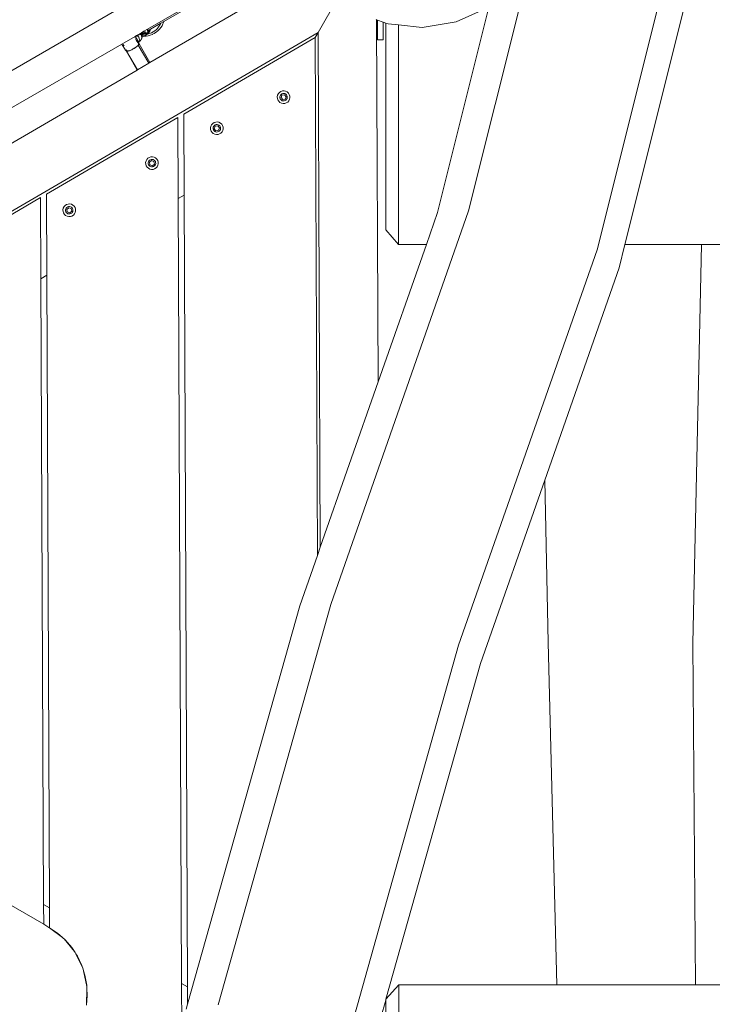
# Model space of a CAD drawing. Units: millimetres. Extents: x -5332 to 6575, y -3372 to 7592.
# Drawn here: x -2087 to -1614, y 3894 to 4566 of the extents above; entities that cross this region are included whole.
import ezdxf

# ---------------------------------------------------------------- set-up
doc = ezdxf.new("R2010")
doc.units = ezdxf.units.MM
doc.layers.add('Toestel 2D', color=7, linetype='Continuous', lineweight=20)

# ---------------------------------------------------------------- blocks, each defined once
blk = doc.blocks.new('RB1314_')
at = {"color": 0}
for p, q in [((1761.799, -310.04), (1754.914, -337.561)), ((1770.666, -312.336), (1763.689, -340.223)), ((1734.098, -324.619), (1742.606, -319.707)), ((1733.148, -327.434), (1743.803, -321.222)), ((1738.679, -321.863), (1732.986, -325.15)), ((1745.988, -323), (1744.635, -325.367)), ((1769.758, -323.213), (1765.597, -339.844)), ((1731.167, -323.66), (1716.244, -332.276)), ((1756.32, -323.556), (1752.787, -337.675)), ((1756.212, -323.685), (1754.07, -324.648)), ((1733.182, -325.148), (1733.883, -324.743)), ((1733.813, -324.893), (1733.869, -324.782)), ((1733.869, -324.782), (1733.883, -324.743)), ((1733.883, -324.743), (1734.098, -324.619)), ((1733.976, -324.913), (1734.041, -324.785)), ((1734.091, -324.651), (1734.041, -324.785)), ((1734.098, -324.619), (1734.091, -324.651)), ((1748.632, -324.505), (1748.604, -324.495)), ((1748.632, -324.505), (1748.736, -349.245)), ((1748.683, -324.523), (1748.632, -324.505)), ((1748.683, -324.523), (1748.682, -325.028)), ((1748.682, -325.028), (1748.686, -324.524)), ((1748.686, -324.524), (1748.683, -324.523)), ((1749.08, -324.666), (1748.686, -324.524)), ((1749.085, -325.87), (1749.08, -324.666)), ((1749.255, -324.729), (1749.08, -324.666)), ((1749.414, -324.786), (1749.255, -324.729)), ((1749.255, -324.729), (1749.255, -338.842)), ((1750.134, -324.859), (1749.414, -324.786)), ((1754.07, -324.648), (1751.751, -325.023)), ((1744.635, -325.367), (1678.776, -363.763)), ((1732.24, -325.581), (1732.571, -325.393)), ((1732.422, -325.499), (1732.474, -325.467)), ((1732.464, -325.494), (1732.485, -325.478)), ((1732.47, -325.464), (1732.474, -325.467)), ((1732.498, -325.458), (1732.474, -325.467)), ((1732.474, -325.467), (1732.485, -325.478)), ((1732.485, -325.478), (1732.545, -325.432)), ((1732.485, -325.478), (1732.512, -325.503)), ((1732.545, -325.432), (1732.498, -325.458)), ((1732.571, -325.393), (1732.545, -325.432)), ((1732.587, -325.393), (1732.545, -325.432)), ((1732.575, -325.388), (1732.571, -325.393)), ((1732.575, -325.388), (1732.578, -325.385)), ((1732.578, -325.385), (1732.62, -325.361)), ((1732.578, -325.385), (1732.587, -325.393)), ((1732.593, -325.387), (1732.587, -325.393)), ((1732.587, -325.393), (1732.596, -325.401)), ((1732.615, -325.372), (1732.593, -325.387)), ((1732.596, -325.401), (1732.593, -325.387)), ((1732.599, -325.419), (1732.596, -325.401)), ((1732.596, -325.401), (1732.605, -325.41)), ((1732.608, -325.47), (1732.599, -325.419)), ((1732.685, -325.447), (1732.605, -325.41)), ((1732.613, -325.518), (1732.608, -325.47)), ((1732.62, -325.361), (1732.615, -325.372)), ((1732.62, -325.372), (1732.615, -325.372)), ((1732.62, -325.361), (1732.644, -325.347)), ((1732.664, -325.367), (1732.62, -325.372)), ((1732.644, -325.347), (1732.742, -325.291)), ((1732.644, -325.347), (1732.648, -325.352)), ((1732.648, -325.352), (1732.664, -325.367)), ((1732.69, -325.364), (1732.664, -325.367)), ((1732.664, -325.367), (1732.686, -325.388)), ((1732.718, -325.456), (1732.685, -325.447)), ((1732.686, -325.388), (1732.729, -325.417)), ((1732.809, -325.466), (1732.718, -325.456)), ((1732.729, -325.417), (1732.777, -325.438)), ((1732.742, -325.291), (1732.986, -325.15)), ((1732.763, -325.323), (1732.742, -325.291)), ((1732.763, -325.323), (1732.785, -325.353)), ((1732.777, -325.438), (1732.827, -325.45)), ((1732.878, -325.324), (1732.785, -325.353)), ((1732.817, -325.395), (1732.785, -325.353)), ((1732.872, -325.453), (1732.809, -325.466)), ((1732.817, -325.395), (1732.863, -325.437)), ((1732.827, -325.45), (1732.872, -325.453)), ((1732.863, -325.437), (1732.899, -325.447)), ((1732.872, -325.453), (1732.879, -325.453)), ((1732.879, -325.453), (1732.899, -325.447)), ((1732.987, -325.396), (1732.899, -325.447)), ((1732.923, -325.425), (1732.899, -325.447)), ((1732.899, -325.447), (1732.93, -325.448)), ((1732.931, -325.38), (1732.924, -325.42)), ((1732.93, -325.448), (1732.973, -325.435)), ((1732.965, -325.455), (1732.939, -325.494)), ((1733.066, -325.38), (1732.947, -325.493)), ((1732.973, -325.435), (1732.965, -325.455)), ((1732.994, -325.276), (1732.971, -325.288)), ((1732.985, -325.407), (1732.973, -325.435)), ((1732.973, -325.435), (1732.979, -325.434)), ((1732.974, -325.202), (1732.975, -325.205)), ((1732.975, -325.205), (1732.991, -325.254)), ((1732.979, -325.434), (1733.025, -325.411)), ((1732.987, -325.396), (1732.985, -325.407)), ((1733.034, -325.233), (1732.986, -325.15)), ((1732.991, -325.393), (1732.987, -325.396)), ((1732.991, -325.254), (1732.994, -325.276)), ((1732.991, -325.393), (1733.051, -325.324)), ((1732.994, -325.363), (1732.991, -325.393)), ((1733.074, -325.235), (1732.994, -325.276)), ((1732.994, -325.276), (1732.998, -325.306)), ((1732.995, -325.484), (1733.122, -325.448)), ((1732.998, -325.306), (1732.998, -325.313)), ((1733.025, -325.411), (1733.066, -325.38)), ((1733.034, -325.233), (1733.101, -325.195)), ((1733.051, -325.324), (1733.067, -325.29)), ((1733.066, -325.38), (1733.101, -325.343)), ((1733.067, -325.29), (1733.097, -325.216)), ((1733.097, -325.216), (1733.074, -325.235)), ((1733.097, -325.216), (1733.1, -325.209)), ((1733.16, -325.166), (1733.1, -325.209)), ((1733.1, -325.209), (1733.101, -325.195)), ((1733.101, -325.195), (1733.161, -325.16)), ((1733.101, -325.343), (1733.114, -325.325)), ((1733.114, -325.325), (1733.128, -325.3)), ((1733.122, -325.448), (1733.245, -325.4)), ((1733.128, -325.3), (1733.148, -325.253)), ((1733.128, -325.3), (1733.141, -325.283)), ((1733.141, -325.283), (1733.16, -325.236)), ((1733.148, -325.253), (1733.159, -325.203)), ((1733.159, -325.203), (1733.16, -325.166)), ((1733.16, -325.166), (1733.161, -325.16)), ((1733.169, -325.212), (1733.16, -325.236)), ((1733.182, -325.148), (1733.161, -325.16)), ((1733.169, -325.212), (1733.179, -325.164)), ((1733.182, -325.148), (1733.179, -325.164)), ((1733.245, -325.4), (1733.362, -325.34)), ((1733.448, -325.432), (1733.321, -325.498)), ((1733.362, -325.34), (1733.472, -325.269)), ((1733.448, -325.432), (1733.456, -325.428)), ((1733.582, -325.346), (1733.456, -325.428)), ((1733.472, -325.269), (1733.573, -325.187)), ((1733.573, -325.187), (1733.664, -325.097)), ((1733.699, -325.253), (1733.582, -325.346)), ((1733.664, -325.097), (1733.744, -324.999)), ((1733.699, -325.253), (1733.804, -325.148)), ((1733.744, -324.999), (1733.813, -324.893)), ((1733.897, -325.035), (1733.804, -325.148)), ((1733.897, -325.035), (1733.976, -324.913)), ((1744.437, -325.714), (1744.635, -325.367)), ((1744.784, -360.533), (1744.635, -325.367)), ((1748.682, -325.028), (1748.685, -325.028)), ((1748.682, -325.028), (1748.685, -325.871)), ((1751.751, -325.023), (1750.134, -324.859)), ((1750.134, -339.844), (1750.134, -324.859)), ((1731.231, -326.163), (1732.14, -325.638)), ((1732.153, -325.661), (1732.096, -325.688)), ((1732.14, -325.638), (1732.223, -325.59)), ((1732.14, -325.638), (1732.153, -325.661)), ((1732.206, -325.636), (1732.153, -325.661)), ((1732.153, -325.661), (1732.293, -325.902)), ((1732.237, -325.933), (1732.17, -325.816)), ((1732.254, -325.611), (1732.206, -325.636)), ((1732.223, -325.59), (1732.231, -325.586)), ((1732.223, -325.59), (1732.233, -325.591)), ((1732.231, -325.586), (1732.24, -325.581)), ((1732.231, -325.586), (1732.233, -325.591)), ((1732.233, -325.591), (1732.237, -325.597)), ((1732.237, -325.597), (1732.245, -325.603)), ((1732.261, -325.921), (1732.237, -325.933)), ((1732.237, -325.933), (1732.271, -325.992)), ((1732.24, -325.581), (1732.267, -325.593)), ((1732.245, -325.603), (1732.249, -325.607)), ((1732.249, -325.607), (1732.254, -325.611)), ((1732.277, -325.6), (1732.254, -325.611)), ((1732.254, -325.611), (1732.264, -325.619)), ((1732.264, -325.619), (1732.264, -325.625)), ((1732.277, -325.6), (1732.267, -325.593)), ((1732.274, -325.992), (1732.271, -325.992)), ((1732.314, -326.067), (1732.271, -325.992)), ((1732.313, -325.581), (1732.277, -325.6)), ((1732.311, -325.622), (1732.277, -325.6)), ((1732.293, -325.902), (1732.278, -325.911)), ((1732.344, -325.99), (1732.293, -325.902)), ((1732.311, -325.622), (1732.349, -325.658)), ((1732.401, -325.534), (1732.313, -325.581)), ((1732.344, -325.99), (1732.313, -325.994)), ((1732.323, -326.082), (1732.331, -326.076)), ((1732.331, -326.076), (1732.366, -326.039)), ((1732.368, -326.16), (1732.34, -326.112)), ((1732.359, -325.989), (1732.344, -325.99)), ((1732.344, -325.99), (1732.37, -326.036)), ((1732.349, -325.658), (1732.38, -325.699)), ((1732.402, -325.976), (1732.359, -325.989)), ((1732.366, -326.039), (1732.37, -326.036)), ((1732.494, -325.921), (1732.37, -326.036)), ((1732.37, -326.036), (1732.394, -325.996)), ((1732.378, -326.05), (1732.37, -326.036)), ((1732.378, -326.05), (1732.395, -326.087)), ((1732.404, -325.746), (1732.38, -325.699)), ((1732.394, -325.996), (1732.402, -325.976)), ((1732.395, -326.087), (1732.403, -326.127)), ((1732.464, -325.494), (1732.401, -325.534)), ((1732.402, -325.976), (1732.413, -325.948)), ((1732.408, -325.974), (1732.402, -325.976)), ((1732.403, -326.127), (1732.405, -326.149)), ((1732.403, -326.155), (1732.405, -326.149)), ((1732.42, -325.795), (1732.404, -325.746)), ((1733.148, -327.434), (1732.405, -326.149)), ((1732.454, -325.952), (1732.408, -325.974)), ((1732.413, -325.948), (1732.424, -325.898)), ((1732.418, -325.499), (1732.422, -325.499)), ((1732.427, -325.847), (1732.42, -325.795)), ((1732.424, -325.898), (1732.427, -325.847)), ((1732.494, -325.921), (1732.454, -325.952)), ((1732.489, -325.505), (1732.508, -325.507)), ((1732.496, -325.518), (1732.491, -325.513)), ((1732.529, -325.884), (1732.494, -325.921)), ((1732.512, -325.503), (1732.543, -325.545)), ((1732.529, -325.884), (1732.542, -325.867)), ((1732.534, -325.51), (1732.598, -325.517)), ((1732.557, -325.841), (1732.542, -325.867)), ((1732.543, -325.545), (1732.567, -325.591)), ((1732.577, -325.794), (1732.557, -325.841)), ((1732.557, -325.841), (1732.569, -325.824)), ((1732.567, -325.591), (1732.571, -325.602)), ((1732.569, -325.824), (1732.588, -325.778)), ((1732.571, -325.602), (1732.607, -325.611)), ((1732.571, -325.602), (1732.581, -325.635)), ((1732.614, -325.592), (1732.576, -325.576)), ((1732.588, -325.744), (1732.577, -325.794)), ((1732.581, -325.635), (1732.583, -325.641)), ((1732.616, -325.635), (1732.581, -325.635)), ((1732.583, -325.641), (1732.59, -325.692)), ((1732.59, -325.692), (1732.588, -325.744)), ((1732.588, -325.778), (1732.597, -325.755)), ((1732.608, -325.707), (1732.597, -325.755)), ((1732.598, -325.517), (1732.613, -325.518)), ((1732.616, -325.614), (1732.607, -325.611)), ((1732.608, -325.707), (1732.613, -325.679)), ((1732.616, -325.561), (1732.613, -325.518)), ((1732.613, -325.518), (1732.662, -325.518)), ((1732.613, -325.679), (1732.616, -325.644)), ((1732.614, -325.592), (1732.616, -325.561)), ((1732.616, -325.598), (1732.614, -325.592)), ((1732.664, -325.604), (1732.614, -325.592)), ((1732.616, -325.598), (1732.616, -325.614)), ((1732.629, -325.617), (1732.616, -325.614)), ((1732.616, -325.614), (1732.616, -325.635)), ((1732.616, -325.635), (1732.616, -325.644)), ((1732.729, -325.637), (1732.616, -325.635)), ((1732.629, -325.617), (1732.68, -325.62)), ((1732.714, -325.608), (1732.664, -325.604)), ((1732.68, -325.62), (1732.731, -325.615)), ((1732.7, -325.519), (1732.73, -325.519)), ((1732.729, -325.637), (1732.88, -325.625)), ((1732.75, -325.613), (1732.731, -325.615)), ((1732.799, -325.598), (1732.75, -325.613)), ((1732.816, -325.588), (1732.776, -325.6)), ((1732.816, -325.588), (1732.799, -325.598)), ((1732.8, -325.514), (1732.838, -325.51)), ((1732.845, -325.576), (1732.816, -325.588)), ((1732.862, -325.565), (1732.845, -325.576)), ((1732.903, -325.535), (1732.862, -325.565)), ((1732.88, -325.505), (1732.937, -325.498)), ((1733.029, -325.597), (1732.88, -325.625)), ((1732.937, -325.498), (1732.903, -325.535)), ((1732.939, -325.494), (1732.937, -325.498)), ((1732.947, -325.493), (1732.939, -325.494)), ((1732.947, -325.493), (1732.995, -325.484)), ((1733.029, -325.597), (1733.174, -325.556)), ((1733.174, -325.556), (1733.314, -325.501)), ((1733.314, -325.501), (1733.321, -325.498)), ((1744.437, -325.714), (1735.459, -330.948)), ((1744.437, -325.714), (1744.586, -361.097)), ((1748.685, -325.871), (1749.085, -325.87)), ((1731.231, -326.163), (1715.72, -335.126)), ((1731.469, -326.575), (1731.231, -326.163)), ((1731.316, -326.184), (1731.38, -326.295)), ((1731.398, -326.419), (1731.387, -326.425)), ((1731.469, -326.575), (1731.493, -326.608)), ((1731.493, -326.608), (1731.523, -326.636)), ((1731.525, -326.346), (1731.514, -326.352)), ((1731.523, -326.636), (1731.541, -326.649)), ((1731.573, -326.629), (1731.532, -326.558)), ((1731.545, -326.648), (1731.541, -326.649)), ((1731.541, -326.649), (1731.547, -326.651)), ((1731.547, -326.651), (1731.545, -326.648)), ((1731.554, -326.649), (1731.547, -326.651)), ((1731.547, -326.651), (1731.552, -326.653)), ((1731.552, -326.653), (1731.556, -326.653)), ((1731.552, -326.653), (1732.286, -327.936)), ((1731.56, -326.65), (1731.554, -326.649)), ((1731.556, -326.653), (1731.56, -326.65)), ((1731.556, -326.653), (1732.289, -327.934)), ((1731.584, -326.648), (1731.56, -326.65)), ((1731.564, -326.654), (1731.56, -326.65)), ((1731.579, -326.655), (1731.564, -326.654)), ((1731.626, -326.638), (1731.573, -326.629)), ((1731.573, -326.629), (1731.584, -326.648)), ((1731.579, -326.655), (1731.588, -326.655)), ((1731.613, -326.641), (1731.584, -326.648)), ((1731.584, -326.648), (1731.586, -326.652)), ((1731.588, -326.655), (1731.618, -326.65)), ((1731.626, -326.638), (1731.613, -326.641)), ((1731.618, -326.65), (1731.656, -326.643)), ((1731.649, -326.632), (1731.626, -326.638)), ((1731.656, -326.643), (1731.626, -326.638)), ((1731.66, -326.629), (1731.649, -326.632)), ((1731.649, -326.632), (1731.656, -326.643)), ((1731.699, -326.632), (1731.656, -326.643)), ((1731.692, -326.619), (1731.685, -326.621)), ((1731.72, -326.61), (1731.692, -326.619)), ((1731.699, -326.632), (1731.748, -326.617)), ((1731.748, -326.617), (1731.8, -326.599)), ((1731.8, -326.599), (1731.855, -326.577)), ((1731.855, -326.577), (1731.912, -326.551)), ((1731.912, -326.551), (1731.914, -326.55)), ((1731.917, -326.548), (1731.914, -326.55)), ((1731.917, -326.548), (1731.969, -326.522)), ((1731.969, -326.522), (1732.026, -326.491)), ((1732.016, -326.473), (1731.974, -326.496)), ((1732.026, -326.491), (1732.082, -326.457)), ((1732.072, -326.439), (1732.042, -326.457)), ((1732.084, -326.431), (1732.072, -326.439)), ((1732.133, -326.424), (1732.082, -326.457)), ((1732.133, -326.424), (1732.136, -326.422)), ((1732.136, -326.422), (1732.186, -326.386)), ((1732.186, -326.386), (1732.233, -326.349)), ((1732.267, -326.299), (1732.226, -326.332)), ((1732.233, -326.349), (1732.275, -326.313)), ((1732.283, -326.285), (1732.267, -326.299)), ((1732.275, -326.313), (1732.312, -326.278)), ((1732.306, -326.264), (1732.336, -326.236)), ((1732.312, -326.278), (1732.343, -326.246)), ((1732.336, -326.236), (1732.368, -326.16)), ((1732.363, -326.208), (1732.336, -326.236)), ((1732.343, -326.246), (1732.368, -326.217)), ((1732.343, -326.246), (1733.077, -327.475)), ((1732.383, -326.186), (1732.363, -326.208)), ((1732.383, -326.186), (1732.368, -326.16)), ((1732.368, -326.217), (1732.387, -326.193)), ((1732.388, -326.18), (1732.383, -326.186)), ((1732.387, -326.193), (1732.4, -326.172)), ((1732.4, -326.161), (1732.388, -326.18)), ((1732.4, -326.161), (1732.403, -326.155)), ((1732.402, -326.165), (1732.4, -326.161)), ((1732.4, -326.172), (1732.402, -326.165)), ((1732.289, -327.934), (1733.077, -327.475)), ((1733.077, -327.475), (1733.148, -327.434)), ((1716.053, -337.4), (1732.286, -327.936)), ((1732.286, -327.936), (1732.289, -327.934)), ((1741.994, -329.465), (1741.919, -329.549)), ((1742.089, -329.403), (1741.994, -329.465)), ((1742.196, -329.368), (1742.089, -329.403)), ((1742.309, -329.362), (1742.196, -329.368)), ((1742.419, -329.385), (1742.309, -329.362)), ((1742.52, -329.436), (1742.419, -329.385)), ((1742.604, -329.511), (1742.52, -329.436)), ((1742.666, -329.606), (1742.604, -329.511)), ((1741.868, -329.65), (1741.844, -329.76)), ((1741.844, -329.76), (1741.851, -329.873)), ((1741.851, -329.873), (1741.886, -329.981)), ((1741.919, -329.549), (1741.868, -329.65)), ((1741.886, -329.981), (1741.947, -330.075)), ((1741.947, -330.075), (1742.032, -330.151)), ((1742.035, -329.709), (1742.021, -329.774)), ((1742.021, -329.774), (1742.025, -329.841)), ((1742.025, -329.841), (1742.045, -329.904)), ((1742.032, -330.151), (1742.132, -330.202)), ((1742.065, -329.649), (1742.035, -329.709)), ((1742.045, -329.904), (1742.082, -329.96)), ((1742.109, -329.599), (1742.065, -329.649)), ((1742.082, -329.96), (1742.132, -330.004)), ((1742.102, -329.823), (1742.163, -329.658)), ((1742.215, -329.959), (1742.102, -329.823)), ((1742.165, -329.563), (1742.109, -329.599)), ((1742.132, -330.004), (1742.191, -330.034)), ((1742.163, -329.658), (1742.337, -329.628)), ((1742.229, -329.542), (1742.165, -329.563)), ((1742.191, -330.034), (1742.256, -330.048)), ((1742.389, -329.929), (1742.215, -329.959)), ((1742.295, -329.538), (1742.229, -329.542)), ((1742.256, -330.048), (1742.323, -330.045)), ((1742.361, -329.552), (1742.295, -329.538)), ((1742.323, -330.045), (1742.386, -330.024)), ((1742.337, -329.628), (1742.45, -329.763)), ((1742.356, -330.219), (1742.463, -330.183)), ((1742.42, -329.582), (1742.361, -329.552)), ((1742.386, -330.024), (1742.442, -329.987)), ((1742.45, -329.763), (1742.389, -329.929)), ((1742.47, -329.627), (1742.42, -329.582)), ((1742.442, -329.987), (1742.487, -329.938)), ((1742.463, -330.183), (1742.558, -330.122)), ((1742.506, -329.683), (1742.47, -329.627)), ((1742.487, -329.938), (1742.517, -329.878)), ((1742.527, -329.746), (1742.506, -329.683)), ((1742.517, -329.878), (1742.531, -329.813)), ((1742.531, -329.813), (1742.527, -329.746)), ((1742.558, -330.122), (1742.633, -330.038)), ((1742.633, -330.038), (1742.684, -329.937)), ((1742.701, -329.713), (1742.666, -329.606)), ((1742.684, -329.937), (1742.707, -329.826)), ((1742.707, -329.826), (1742.701, -329.713)), ((1742.132, -330.202), (1742.243, -330.225)), ((1742.243, -330.225), (1742.356, -330.219)), ((1735.06, -331.181), (1726.082, -336.415)), ((1735.083, -336.723), (1735.06, -331.181)), ((1735.482, -336.491), (1735.459, -330.948)), ((1737.533, -331.527), (1737.438, -331.589)), ((1737.64, -331.492), (1737.533, -331.527)), ((1737.753, -331.486), (1737.64, -331.492)), ((1737.864, -331.509), (1737.753, -331.486)), ((1737.964, -331.56), (1737.864, -331.509)), ((1737.312, -331.774), (1737.289, -331.884)), ((1737.289, -331.884), (1737.295, -331.997)), ((1737.295, -331.997), (1737.33, -332.104)), ((1737.363, -331.673), (1737.312, -331.774)), ((1737.33, -332.104), (1737.392, -332.199)), ((1737.438, -331.589), (1737.363, -331.673)), ((1737.392, -332.199), (1737.476, -332.274)), ((1737.479, -331.832), (1737.465, -331.898)), ((1737.465, -331.898), (1737.469, -331.964)), ((1737.469, -331.964), (1737.49, -332.028)), ((1737.509, -331.773), (1737.479, -331.832)), ((1737.49, -332.028), (1737.526, -332.084)), ((1737.554, -331.723), (1737.509, -331.773)), ((1737.526, -332.084), (1737.576, -332.128)), ((1737.546, -331.947), (1737.607, -331.782)), ((1737.659, -332.083), (1737.546, -331.947)), ((1737.61, -331.687), (1737.554, -331.723)), ((1737.576, -332.128), (1737.635, -332.158)), ((1737.607, -331.782), (1737.781, -331.751)), ((1737.673, -331.666), (1737.61, -331.687)), ((1737.635, -332.158), (1737.701, -332.172)), ((1737.833, -332.053), (1737.659, -332.083)), ((1737.74, -331.662), (1737.673, -331.666)), ((1737.701, -332.172), (1737.767, -332.168)), ((1737.805, -331.676), (1737.74, -331.662)), ((1737.767, -332.168), (1737.831, -332.147)), ((1737.781, -331.751), (1737.894, -331.887)), ((1737.864, -331.706), (1737.805, -331.676)), ((1737.831, -332.147), (1737.887, -332.111)), ((1737.894, -331.887), (1737.833, -332.053)), ((1737.914, -331.751), (1737.864, -331.706)), ((1737.887, -332.111), (1737.931, -332.061)), ((1737.951, -331.806), (1737.914, -331.751)), ((1737.931, -332.061), (1737.961, -332.002)), ((1737.971, -331.87), (1737.951, -331.806)), ((1737.961, -332.002), (1737.975, -331.936)), ((1738.049, -331.635), (1737.964, -331.56)), ((1737.975, -331.936), (1737.971, -331.87)), ((1738.002, -332.245), (1738.077, -332.161)), ((1738.11, -331.73), (1738.049, -331.635)), ((1738.077, -332.161), (1738.128, -332.06)), ((1738.145, -331.837), (1738.11, -331.73)), ((1738.128, -332.06), (1738.152, -331.95)), ((1738.152, -331.95), (1738.145, -331.837)), ((1737.476, -332.274), (1737.577, -332.325)), ((1737.577, -332.325), (1737.687, -332.349)), ((1737.687, -332.349), (1737.8, -332.342)), ((1737.8, -332.342), (1737.907, -332.307)), ((1737.907, -332.307), (1738.002, -332.245)), ((1732.882, -334.148), (1732.857, -334.258)), ((1732.934, -334.048), (1732.882, -334.148)), ((1733.01, -333.965), (1732.934, -334.048)), ((1733.106, -333.904), (1733.01, -333.965)), ((1733.048, -334.209), (1733.034, -334.274)), ((1733.079, -334.149), (1733.048, -334.209)), ((1733.124, -334.1), (1733.079, -334.149)), ((1733.213, -333.87), (1733.106, -333.904)), ((1733.123, -334.233), (1733.26, -334.122)), ((1733.18, -334.064), (1733.124, -334.1)), ((1733.244, -334.044), (1733.18, -334.064)), ((1733.326, -333.865), (1733.213, -333.87)), ((1733.311, -334.041), (1733.244, -334.044)), ((1733.26, -334.122), (1733.425, -334.185)), ((1733.376, -334.056), (1733.311, -334.041)), ((1733.436, -333.89), (1733.326, -333.865)), ((1733.435, -334.087), (1733.376, -334.056)), ((1733.425, -334.185), (1733.453, -334.359)), ((1733.484, -334.132), (1733.435, -334.087)), ((1733.537, -333.942), (1733.436, -333.89)), ((1733.52, -334.188), (1733.484, -334.132)), ((1733.54, -334.252), (1733.52, -334.188)), ((1733.62, -334.018), (1733.537, -333.942)), ((1733.681, -334.113), (1733.62, -334.018)), ((1733.715, -334.221), (1733.681, -334.113)), ((1733.719, -334.334), (1733.715, -334.221)), ((1732.857, -334.258), (1732.862, -334.371)), ((1732.862, -334.371), (1732.896, -334.479)), ((1732.896, -334.479), (1732.957, -334.574)), ((1732.957, -334.574), (1733.04, -334.651)), ((1733.034, -334.274), (1733.037, -334.34)), ((1733.037, -334.34), (1733.057, -334.404)), ((1733.04, -334.651), (1733.14, -334.703)), ((1733.057, -334.404), (1733.092, -334.46)), ((1733.092, -334.46), (1733.142, -334.505)), ((1733.151, -334.408), (1733.123, -334.233)), ((1733.14, -334.703), (1733.25, -334.727)), ((1733.142, -334.505), (1733.201, -334.536)), ((1733.316, -334.47), (1733.151, -334.408)), ((1733.201, -334.536), (1733.266, -334.551)), ((1733.25, -334.727), (1733.363, -334.722)), ((1733.266, -334.551), (1733.333, -334.548)), ((1733.453, -334.359), (1733.316, -334.47)), ((1733.333, -334.548), (1733.396, -334.528)), ((1733.363, -334.722), (1733.471, -334.688)), ((1733.396, -334.528), (1733.453, -334.492)), ((1733.453, -334.492), (1733.498, -334.443)), ((1733.471, -334.688), (1733.566, -334.628)), ((1733.498, -334.443), (1733.528, -334.384)), ((1733.528, -334.384), (1733.543, -334.319)), ((1733.543, -334.319), (1733.54, -334.252)), ((1733.566, -334.628), (1733.643, -334.544)), ((1733.643, -334.544), (1733.695, -334.444)), ((1733.695, -334.444), (1733.719, -334.334)), ((1725.683, -336.648), (1716.705, -341.882)), ((1725.706, -342.19), (1725.683, -336.648)), ((1726.082, -336.415), (1726.105, -341.957)), ((1735.083, -336.723), (1735.482, -336.491)), ((1735.31, -390.326), (1735.083, -336.723)), ((1735.711, -390.555), (1735.482, -336.491)), ((1727.232, -337.367), (1727.207, -337.478)), ((1727.207, -337.478), (1727.212, -337.591)), ((1727.284, -337.267), (1727.232, -337.367)), ((1727.36, -337.184), (1727.284, -337.267)), ((1727.456, -337.123), (1727.36, -337.184)), ((1727.398, -337.428), (1727.384, -337.493)), ((1727.384, -337.493), (1727.387, -337.56)), ((1727.387, -337.56), (1727.407, -337.624)), ((1727.429, -337.369), (1727.398, -337.428)), ((1727.474, -337.32), (1727.429, -337.369)), ((1727.564, -337.089), (1727.456, -337.123)), ((1727.531, -337.284), (1727.474, -337.32)), ((1727.474, -337.453), (1727.61, -337.342)), ((1727.502, -337.627), (1727.474, -337.453)), ((1727.594, -337.264), (1727.531, -337.284)), ((1727.676, -337.085), (1727.564, -337.089)), ((1727.661, -337.261), (1727.594, -337.264)), ((1727.61, -337.342), (1727.775, -337.404)), ((1727.726, -337.275), (1727.661, -337.261)), ((1727.803, -337.578), (1727.667, -337.69)), ((1727.787, -337.109), (1727.676, -337.085)), ((1727.785, -337.306), (1727.726, -337.275)), ((1727.775, -337.404), (1727.803, -337.578)), ((1727.834, -337.351), (1727.785, -337.306)), ((1727.887, -337.161), (1727.787, -337.109)), ((1727.87, -337.408), (1727.834, -337.351)), ((1727.89, -337.471), (1727.87, -337.408)), ((1727.879, -337.603), (1727.893, -337.538)), ((1727.97, -337.238), (1727.887, -337.161)), ((1727.893, -337.538), (1727.89, -337.471)), ((1728.031, -337.333), (1727.97, -337.238)), ((1728.065, -337.441), (1728.031, -337.333)), ((1728.045, -337.664), (1728.07, -337.554)), ((1728.07, -337.554), (1728.065, -337.441)), ((1754.914, -337.561), (1745.5, -364.449)), ((1727.212, -337.591), (1727.246, -337.698)), ((1727.246, -337.698), (1727.307, -337.794)), ((1727.307, -337.794), (1727.39, -337.87)), ((1727.39, -337.87), (1727.49, -337.922)), ((1727.407, -337.624), (1727.443, -337.68)), ((1727.443, -337.68), (1727.492, -337.725)), ((1727.49, -337.922), (1727.601, -337.947)), ((1727.492, -337.725), (1727.551, -337.756)), ((1727.667, -337.69), (1727.502, -337.627)), ((1727.551, -337.756), (1727.616, -337.77)), ((1727.601, -337.947), (1727.714, -337.942)), ((1727.616, -337.77), (1727.683, -337.767)), ((1727.683, -337.767), (1727.746, -337.747)), ((1727.714, -337.942), (1727.821, -337.908)), ((1727.746, -337.747), (1727.803, -337.712)), ((1727.803, -337.712), (1727.848, -337.662)), ((1727.821, -337.908), (1727.917, -337.847)), ((1727.848, -337.662), (1727.879, -337.603)), ((1727.917, -337.847), (1727.993, -337.764)), ((1727.993, -337.764), (1728.045, -337.664)), ((1752.787, -337.675), (1752.028, -339.844)), ((1750.134, -339.844), (1749.255, -338.842)), ((1752.028, -339.844), (1748.736, -349.245)), ((1750.134, -339.844), (1752.028, -339.844)), ((1763.689, -340.223), (1754.235, -367.225)), ((1765.597, -339.844), (1765.198, -341.439)), ((1765.597, -339.844), (1770.817, -339.844)), ((1770.817, -339.844), (1770.232, -367.116)), ((1770.817, -339.844), (1772.79, -339.844)), ((1765.198, -341.439), (1760.116, -355.955)), ((1725.706, -342.19), (1726.105, -341.957)), ((1725.887, -384.939), (1725.706, -342.19)), ((1726.105, -341.957), (1726.288, -385.168)), ((1748.736, -349.245), (1744.784, -360.533)), ((1760.116, -355.955), (1755.734, -368.469)), ((1760.116, -355.955), (1760.349, -367.044)), ((1744.586, -361.097), (1743.38, -364.542)), ((1744.784, -360.533), (1744.586, -361.097)), ((1745.5, -364.449), (1737.8, -391.777)), ((1743.38, -364.542), (1735.716, -391.742)), ((1760.349, -367.044), (1760.93, -390.418)), ((1770.232, -367.116), (1770.422, -390.418)), ((1754.235, -367.225), (1746.637, -394.191)), ((1755.734, -368.469), (1749.272, -391.402)), ((1716.871, -381.077), (1725.893, -386.286)), ((1726.288, -385.168), (1725.887, -384.939)), ((1725.893, -386.286), (1725.887, -384.939)), ((1726.288, -385.168), (1726.294, -386.521)), ((1726.251, -386.492), (1725.893, -386.286)), ((1726.294, -386.521), (1726.251, -386.492)), ((1727.181, -387.19), (1726.294, -386.521)), ((1726.294, -386.521), (1726.831, -386.881)), ((1726.831, -386.881), (1727.181, -387.19)), ((1727.256, -387.246), (1727.181, -387.19)), ((1727.285, -387.283), (1727.256, -387.246)), ((1727.285, -387.283), (1727.355, -387.345)), ((1727.985, -388.137), (1727.285, -387.283)), ((1727.355, -387.345), (1727.813, -387.873)), ((1727.813, -387.873), (1727.985, -388.137)), ((1728.052, -388.218), (1727.985, -388.137)), ((1728.088, -388.294), (1728.052, -388.218)), ((1728.088, -388.294), (1728.195, -388.458)), ((1728.557, -389.276), (1728.088, -388.294)), ((1728.195, -388.458), (1728.497, -389.089)), ((1728.497, -389.089), (1728.557, -389.276)), ((1728.593, -389.352), (1728.557, -389.276)), ((1728.587, -389.368), (1728.586, -389.365)), ((1728.615, -389.455), (1728.593, -389.352)), ((1728.615, -389.455), (1728.712, -389.755)), ((1728.84, -390.536), (1728.615, -389.455)), ((1728.712, -389.755), (1728.836, -390.443)), ((1728.808, -391.806), (1728.846, -390.675)), ((1728.836, -390.443), (1728.84, -390.536)), ((1728.85, -390.582), (1728.84, -390.536)), ((1728.846, -390.675), (1728.85, -390.582)), ((1728.846, -390.675), (1728.867, -391.141)), ((1735.711, -390.555), (1735.31, -390.326)), ((1735.323, -393.282), (1735.31, -390.326)), ((1735.716, -391.742), (1735.711, -390.555)), ((1750.142, -390.418), (1749.272, -391.402)), ((1750.142, -390.418), (1760.93, -390.418)), ((1750.142, -390.418), (1750.142, -401.271)), ((1760.93, -390.418), (1770.422, -390.418)), ((1770.422, -390.418), (1772.919, -390.418)), ((1728.867, -391.141), (1728.808, -391.806)), ((1735.716, -391.742), (1735.619, -392.086)), ((1749.255, -391.464), (1748.92, -392.651)), ((1749.272, -391.402), (1749.255, -391.464)), ((1749.255, -391.464), (1749.255, -401.133))]:
    blk.add_line(p, q, dxfattribs=at)
blk = doc.blocks.new('VPL-14-RB1314')
at = {"layer": 'Toestel 2D', "color": 0, "xscale": 10, "yscale": 10, "zscale": 10}
blk.add_blockref('RB1314_', (-19329.99, 7811.2), dxfattribs=at)

msp = doc.modelspace()

# ---------------------------------------------------------------- block references
msp.add_blockref('VPL-14-RB1314', (0, 0))

doc.saveas('drawing.dxf')
